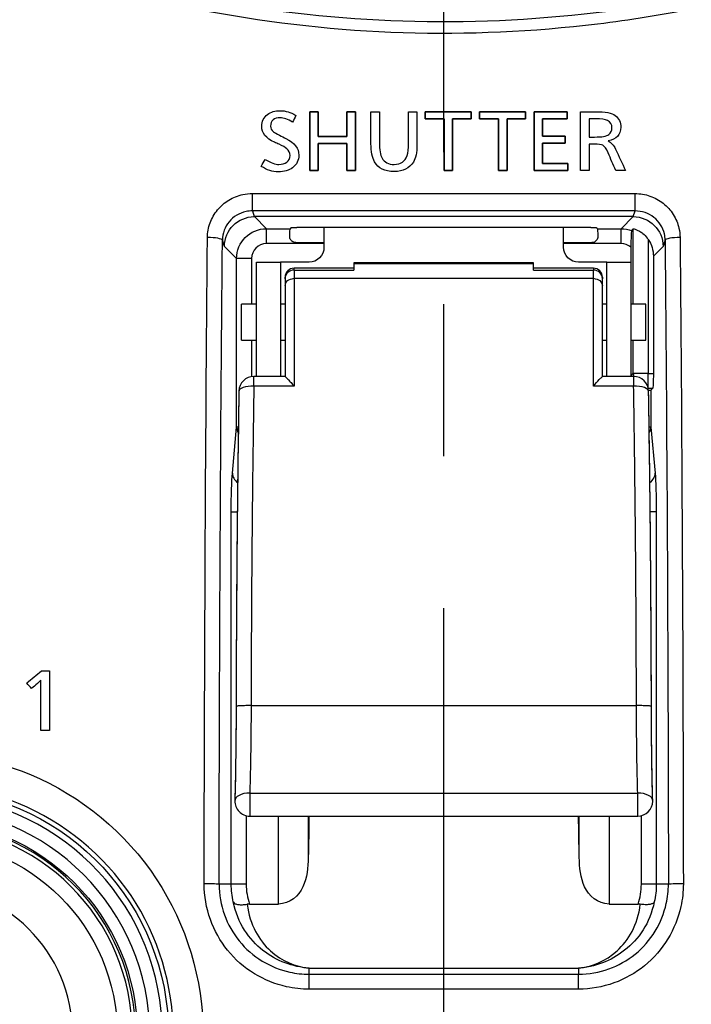
# Model space of a CAD drawing. Units: millimetres. Extents: x 0 to 298, y 0 to 210.
# Drawn here: x 127 to 132, y 81 to 90 of the extents above; entities that cross this region are included whole.
import ezdxf

# ---------------------------------------------------------------- set-up
doc = ezdxf.new("R2010")
doc.units = ezdxf.units.MM
doc.linetypes.add('CENTERX2', pattern=[101.6, 63.5, -12.7, 12.7, -12.7])
doc.layers.add('1', color=7, linetype='CONTINUOUS')

msp = doc.modelspace()

# ---------------------------------------------------------------- linework, layer by layer
at = {"layer": '1', "color": 2, "linetype": 'CENTERX2', "ltscale": 0.1}
msp.add_line((130.3711, 68.1531), (130.3711, 146.3031), dxfattribs=at)
at = {"layer": '1', "color": 172, "linetype": 'Continuous'}
for p, q in [((129.3233, 88.8101), (129.2522, 88.8101)), ((129.2522, 88.8101), (129.2522, 88.319)), ((129.3233, 88.6023), (129.3233, 88.8101)), ((129.6329, 88.8101), (129.5619, 88.8101)), ((129.5619, 88.8101), (129.5619, 88.6023)), ((129.6329, 88.319), (129.6329, 88.8101)), ((130.5988, 88.8101), (130.2152, 88.8101)), ((130.2152, 88.8101), (130.2152, 88.7511)), ((130.5988, 88.7511), (130.5988, 88.8101)), ((131.0536, 88.8101), (130.6702, 88.8101)), ((130.6702, 88.8101), (130.6702, 88.7511)), ((131.0536, 88.7511), (131.0536, 88.8101)), ((131.4002, 88.8101), (131.1247, 88.8101)), ((131.1247, 88.8101), (131.1247, 88.319)), ((131.4002, 88.7511), (131.4002, 88.8101)), ((130.2152, 88.7511), (130.3744, 88.7511)), ((130.3744, 88.7511), (130.3744, 88.319)), ((130.4454, 88.319), (130.4454, 88.7511)), ((130.4454, 88.7511), (130.5988, 88.7511)), ((130.6702, 88.7511), (130.8292, 88.7511)), ((130.8292, 88.7511), (130.8292, 88.319)), ((130.9003, 88.319), (130.9003, 88.7511)), ((130.9003, 88.7511), (131.0536, 88.7511)), ((131.1957, 88.6052), (131.1957, 88.7511)), ((131.1957, 88.7511), (131.4002, 88.7511)), ((129.5619, 88.6023), (129.3233, 88.6023)), ((131.386, 88.6052), (131.1957, 88.6052)), ((131.386, 88.5462), (131.386, 88.6052)), ((129.3233, 88.319), (129.3233, 88.5434)), ((129.3233, 88.5434), (129.5619, 88.5434)), ((129.5619, 88.5434), (129.5619, 88.319)), ((131.1957, 88.3779), (131.1957, 88.5462)), ((131.1957, 88.5462), (131.386, 88.5462)), ((129.2522, 88.319), (129.3233, 88.319)), ((129.5619, 88.319), (129.6329, 88.319)), ((130.3744, 88.319), (130.4454, 88.319)), ((130.8292, 88.319), (130.9003, 88.319)), ((131.1247, 88.319), (131.4059, 88.319)), ((131.4059, 88.3779), (131.1957, 88.3779)), ((131.4059, 88.319), (131.4059, 88.3779))]:
    msp.add_line(p, q, dxfattribs=at)
at = {"layer": '1', "color": 51, "linetype": 'Continuous'}
for p, q in [((128.7738, 88.1267), (131.9684, 88.1267)), ((128.7738, 87.9811), (128.7738, 88.1267)), ((131.9684, 87.9811), (131.9684, 88.1267)), ((131.9684, 87.9811), (128.7738, 87.9811)), ((128.7738, 87.9811), (128.7888, 87.9336)), ((131.9534, 87.9336), (131.9684, 87.9811)), ((128.7903, 87.9336), (128.8908, 87.8331)), ((131.8515, 87.8331), (131.952, 87.9336)), ((128.8908, 87.8331), (129.0889, 87.8331)), ((128.8908, 87.7083), (128.8908, 87.8331)), ((131.6533, 87.8331), (131.8515, 87.8331)), ((131.8515, 87.7083), (131.8515, 87.8331)), ((131.9536, 87.2031), (131.9536, 87.8308)), ((128.5399, 87.6847), (128.523, 87.7382)), ((132.0784, 87.7431), (132.0784, 86.6229)), ((132.2192, 87.7382), (132.2023, 87.6847)), ((128.6411, 87.5835), (128.5399, 87.6847)), ((129.3711, 87.7083), (128.8908, 87.7083)), ((131.8515, 87.7083), (131.3711, 87.7083)), ((132.2023, 87.6847), (132.1211, 87.6035)), ((128.6411, 86.1753), (128.6411, 87.5835)), ((128.7659, 87.5835), (128.6411, 87.5835)), ((128.7659, 87.5835), (128.7659, 87.2031)), ((129.1211, 87.4878), (129.1211, 87.5031)), ((129.1211, 87.4878), (129.6211, 87.4878)), ((129.1211, 87.4878), (129.1211, 87.4185)), ((131.1211, 87.5384), (129.6211, 87.5384)), ((131.1211, 87.4878), (131.6211, 87.4878)), ((131.6211, 87.5031), (131.6211, 87.4878)), ((131.6211, 87.4185), (131.6211, 87.4878)), ((129.1211, 87.4185), (129.1211, 86.5185)), ((131.6211, 86.5185), (131.6211, 87.4185)), ((128.7659, 86.9031), (128.7659, 86.5978)), ((131.9536, 86.6229), (131.9536, 86.9031)), ((128.7857, 86.5185), (128.7857, 86.5994)), ((131.9336, 86.6029), (131.9536, 86.6229)), ((132.0784, 86.6229), (131.9536, 86.6229)), ((131.9565, 86.5994), (131.9565, 86.5185)), ((132.0784, 86.6229), (132.1211, 86.6229)), ((132.0784, 86.5018), (132.0784, 86.6229)), ((129.1211, 86.5185), (128.7857, 86.5185)), ((131.9565, 86.5185), (131.6211, 86.5185)), ((132.1149, 86.4981), (132.0792, 86.4981)), ((132.1011, 86.4843), (132.1011, 86.1753)), ((128.6064, 85.7928), (128.6411, 86.1753)), ((128.6561, 86.1753), (128.6411, 86.1753)), ((132.1011, 86.1753), (132.0864, 86.1753)), ((132.1011, 86.1753), (132.1358, 85.7928)), ((128.5966, 82.3593), (128.5966, 85.468)), ((128.5966, 85.468), (128.6474, 85.468)), ((132.1457, 85.468), (132.0948, 85.468)), ((132.1457, 85.468), (132.1457, 82.3593)), ((128.7516, 83.12), (131.9906, 83.12)), ((128.7516, 83.12), (128.7516, 82.9281)), ((131.9906, 82.9281), (131.9906, 83.12)), ((128.7214, 82.9318), (128.7214, 82.3593)), ((128.9905, 82.1939), (128.9905, 82.9281)), ((129.2402, 82.9281), (129.2402, 82.5856)), ((131.502, 82.5856), (131.502, 82.9281)), ((131.7517, 82.9281), (131.7517, 82.1939)), ((132.0208, 82.3593), (132.0208, 82.9318)), ((128.5966, 82.3593), (128.4956, 82.3593)), ((128.7214, 82.3593), (128.5966, 82.3593)), ((132.1457, 82.3593), (132.0208, 82.3593)), ((132.2466, 82.3593), (132.1457, 82.3593)), ((129.2461, 81.6074), (129.2461, 81.659)), ((129.2461, 81.659), (131.4961, 81.659)), ((131.4961, 81.659), (131.4961, 81.6074)), ((129.2461, 81.6074), (131.4961, 81.6074)), ((129.2461, 81.4827), (129.2461, 81.6074)), ((131.4961, 81.4827), (131.4961, 81.6074)), ((131.4961, 81.4827), (129.2461, 81.4827))]:
    msp.add_line(p, q, dxfattribs=at)
at = {"layer": '1', "color": 80, "linetype": 'Continuous'}
for p, q in [((131.952, 87.9336), (128.7903, 87.9336)), ((129.0944, 87.8414), (129.0889, 87.8331)), ((131.5978, 87.8439), (129.1444, 87.8439)), ((129.3711, 87.844), (129.3711, 87.6781)), ((131.3711, 87.6781), (131.3711, 87.844)), ((131.6533, 87.8331), (131.6478, 87.8414)), ((131.9397, 87.8169), (131.9536, 87.8308)), ((129.1347, 87.7168), (129.3711, 87.7168)), ((131.3711, 87.7168), (131.6075, 87.7168)), ((131.9336, 87.6775), (131.9336, 87.5531)), ((132.1211, 87.6035), (132.1211, 86.6229)), ((128.8086, 87.5531), (129.0086, 87.5531)), ((128.8086, 86.5994), (128.8086, 87.5531)), ((129.2461, 87.5531), (129.0086, 87.5531)), ((129.0086, 87.5531), (129.0086, 86.5994)), ((129.6211, 87.5031), (129.1211, 87.5031)), ((131.1211, 87.5486), (129.6211, 87.5486)), ((129.6211, 87.5486), (129.6211, 87.5384)), ((129.6211, 87.5384), (129.6211, 87.4878)), ((131.1211, 87.5384), (131.1211, 87.5486)), ((131.1211, 87.4878), (131.1211, 87.5384)), ((131.6211, 87.5031), (131.1211, 87.5031)), ((131.7336, 87.5531), (131.4961, 87.5531)), ((131.7336, 87.5531), (131.9336, 87.5531)), ((131.7336, 86.5994), (131.7336, 87.5531)), ((131.9336, 87.5531), (131.9336, 86.5994)), ((129.0461, 87.4153), (129.0461, 87.4281)), ((129.0461, 87.4153), (129.0461, 87.3547)), ((129.1211, 87.4185), (131.6211, 87.4185)), ((131.6961, 87.4281), (131.6961, 87.4153)), ((131.6961, 87.3547), (131.6961, 87.4153)), ((129.0461, 87.3547), (129.0461, 86.5993)), ((131.6961, 86.5993), (131.6961, 87.3547)), ((128.8086, 87.2031), (128.6836, 87.2031)), ((128.6836, 86.9031), (128.6836, 87.2031)), ((129.0462, 87.2031), (129.0086, 87.2031)), ((131.7336, 87.2031), (131.6961, 87.2031)), ((132.0586, 87.2031), (131.9336, 87.2031)), ((132.0586, 86.9031), (132.0586, 87.2031)), ((128.6836, 86.9031), (128.8086, 86.9031)), ((129.0086, 86.9031), (129.0462, 86.9031)), ((131.6961, 86.9031), (131.7336, 86.9031)), ((131.9336, 86.9031), (132.0586, 86.9031)), ((129.0461, 86.6936), (129.0461, 86.6926)), ((131.6961, 86.6922), (131.6961, 86.6936)), ((129.0461, 86.5994), (128.7857, 86.5994)), ((129.0461, 86.5993), (129.0461, 86.5994)), ((131.9565, 86.5994), (131.6961, 86.5994)), ((132.1149, 86.4981), (132.1011, 86.4843)), ((128.7623, 83.8506), (131.9799, 83.8506)), ((128.7516, 82.9281), (131.9906, 82.9281)), ((128.7487, 82.1939), (128.9905, 82.1939)), ((131.7517, 82.1939), (131.9935, 82.1939))]:
    msp.add_line(p, q, dxfattribs=at)
at = {"layer": '1', "color": 51, "linetype": 'Continuous', "extrusion": (0, 0, -1)}
for radius in [1.8945, 1.7775]:
    msp.add_circle((-126.0211, 81.1031), radius, dxfattribs=at)
at = {"layer": '1', "color": 51, "linetype": 'Continuous'}
for radius in [1.7919, 1.625]:
    msp.add_circle((126.0211, 81.1031), radius, dxfattribs=at)
at = {"layer": '1', "color": 80, "linetype": 'Continuous', "extrusion": (0, 0, -1)}
for radius in [1.75, 1.25]:
    msp.add_circle((-126.0211, 81.1031), radius, dxfattribs=at)
for centre, start, end in [((-129.2461, 87.6781), 180, 270), ((-131.4961, 87.6781), 270, 0)]:
    msp.add_arc(centre, 0.125, start, end, dxfattribs=at)
at = {"layer": '1', "color": 80, "linetype": 'Continuous'}
for centre, radius, start, end in [((129.1211, 87.4281), 0.075, 90, 180), ((131.6211, 87.4281), 0.075, 0, 90), ((128.7857, 86.4744), 0.125, 90, 179.07177), ((131.9565, 86.4744), 0.125, 0.92823, 90), ((128.7516, 83.0531), 0.125, 178.44109, 270), ((131.9906, 83.0531), 0.125, 270, 0), ((131.9906, 83.0531), 0.125, 0, 1.55891)]:
    msp.add_arc(centre, radius, start, end, dxfattribs=at)
at = {"layer": '1', "color": 51, "linetype": 'Continuous', "extrusion": (0, 0, -1)}
msp.add_arc((-126.0211, 81.1031), 2.0521, 8.26018, 180, dxfattribs=at)
at = {"layer": '1', "color": 51, "linetype": 'Continuous'}
msp.add_arc((126.0211, 81.1031), 2.0007, 0, 171.73982, dxfattribs=at)
at = {"layer": '1', "color": 80, "linetype": 'Continuous', "extrusion": (0, 0, -1)}
for centre, major_axis, ratio, start_param, end_param in [((128.7895, 87.6847), (0.2138, 0.1297), 0.993609, 3.689611, 5.251812), ((128.9059, 87.5683), (0.1848, -0.3489), 0.586844, 3.437075, 3.442931), ((131.8364, 87.5687), (0.1847, 0.3485), 0.587099, 5.981541, 5.987401), ((131.9527, 87.6847), (0.2138, -0.1297), 0.993609, 4.172966, 5.735167), ((129.0891, 87.7083), (0, 0.125), 0.034921, 5.203592, 6.230825), ((129.1444, 87.8413), (0.05, 0), 0.052408, 3.176499, 4.712389), ((131.5978, 87.8413), (0.05, 0), 0.052408, 4.712389, 6.248279), ((131.6531, 87.7083), (0, 0.125), 0.034921, 0.05236, 1.079594), ((132.1146, 86.6229), (0, 0.125), 0.052408, 1.570796, 3.089233), ((131.9763, 86.4847), (0.125, 0), 0.052408, 0.05236, 0.573432), ((129.1675, 83.1569), (0, 1.5), 0.052408, 1.723941, 1.96158), ((131.5747, 83.1569), (0, 1.5), 0.052408, 4.321605, 4.559244)]:
    msp.add_ellipse(centre, major_axis=major_axis, ratio=ratio, start_param=start_param, end_param=end_param, dxfattribs=at)
at = {"layer": '1', "color": 51, "linetype": 'Continuous', "extrusion": (0, 0, -1)}
for centre, major_axis, ratio, start_param, end_param in [((128.8911, 87.5831), (0.1768, -0.1768), 0.999996, 2.357564, 3.925621), ((131.8511, 87.5831), (0.1768, 0.1768), 0.999996, 5.499157, 5.86008), ((130.3289, 81.4386), (0, 37.5), 0.052233, 4.737027, 4.88175), ((130.4537, 81.4386), (0, 37.375), 0.052408, 4.737027, 4.88175), ((130.2885, 81.4386), (0, 37.375), 0.052408, 1.401435, 1.546158), ((130.4133, 81.4386), (0, 37.5), 0.052233, 1.401435, 1.546158), ((128.6162, 85.468), (0, 0.375), 0.052408, 4.712389, 5.759587), ((132.126, 85.468), (0, 0.375), 0.052408, 0.523599, 1.570796)]:
    msp.add_ellipse(centre, major_axis=major_axis, ratio=ratio, start_param=start_param, end_param=end_param, dxfattribs=at)
at = {"layer": '1', "color": 51, "linetype": 'Continuous'}
for centre, major_axis, ratio, start_param, end_param in [((128.3982, 87.7382), (0.125, -0.0011), 0.168546, 0.053121, 1.572307), ((132.344, 87.7382), (0.125, 0.0011), 0.168546, 1.569286, 3.088472), ((128.8911, 87.5831), (-0.0886, 0.0886), 0.997265, 5.499157, 7.067214), ((131.8511, 87.5831), (0.0886, 0.0886), 0.997265, 0.067195, 0.784029), ((129.1211, 87.4153), (-0.075, 0), 0.965926, 4.712389, 6.283185), ((131.6211, 87.4153), (0.075, 0), 0.965926, 0, 1.570796), ((132.0784, 86.6229), (0.0884, -0.0884), 0.997265, 3.92836, 4.118266), ((128.7857, 86.4744), (-0.125, 0.002), 0.352512, 4.7181, 6.329115), ((131.9565, 86.4744), (0.125, 0.002), 0.352512, 6.237256, 7.84827), ((128.7659, 86.1753), (0.1245, -0.0113), 0.865135, 3.246134, 3.699818), ((131.9763, 86.1753), (-0.1245, -0.0113), 0.865135, 2.583389, 3.037052), ((128.7312, 85.7928), (0.1245, -0.0113), 0.865135, 3.246134, 4.081824), ((132.011, 85.7928), (-0.1245, -0.0113), 0.865135, 2.201338, 3.037052), ((128.7516, 83.0531), (-0.125, 0.0034), 0.534598, 4.726937, 6.334048), ((131.9906, 83.0531), (0.125, 0.0034), 0.534598, 6.232322, 7.839434), ((128.3707, 82.3593), (0.125, -0.0002), 0.024635, 0.052376, 1.570828), ((132.3715, 82.3593), (0.125, 0.0002), 0.024635, 1.570765, 3.089217)]:
    msp.add_ellipse(centre, major_axis=major_axis, ratio=ratio, start_param=start_param, end_param=end_param, dxfattribs=at)
at = {"layer": '1', "color": 80, "linetype": 'Continuous', "extrusion": (1.6653e-12, -5.128e-13, -1)}
for centre, major_axis, start_param, end_param in [((131.8708, 87.6028), (0.1773, 0.1773), 0.191501, 0.784029), ((132.0588, 86.6033), (0.0886, 0.0886), 3.897131, 3.925621)]:
    msp.add_ellipse(centre, major_axis=major_axis, ratio=0.997265, start_param=start_param, end_param=end_param, dxfattribs=at)
at = {"layer": '1', "color": 51, "linetype": 'Continuous'}
for points, knots in [([(134.5846, 90.3345), (134.3337, 90.2325), (133.8332, 90.029), (133.0549, 89.7971), (132.2615, 89.6218), (131.1871, 89.4711), (129.8258, 89.4343), (128.2079, 89.6443), (126.6426, 90.0935), (125.4135, 90.6633), (124.4955, 91.2255), (123.85, 91.6826), (123.2501, 92.2166), (122.9137, 92.6239), (122.736, 92.8392)], [0, 0, 0, 0, 0.062666, 0.124964, 0.187281, 0.250008, 0.374896, 0.499771, 0.624657, 0.749485, 0.812183, 0.874925, 0.933894, 1, 1, 1, 1]), ([(122.736, 92.8392), (122.8296, 92.7432), (123.0167, 92.5513), (123.3107, 92.2776), (123.6126, 92.0155), (124.0225, 91.6849), (124.5605, 91.2982), (125.4602, 90.7505), (126.6763, 90.187), (128.2205, 89.7411), (129.8306, 89.5338), (131.4505, 89.5778), (133.0448, 89.8529), (134.0443, 90.2329), (134.5358, 90.4198)], [0, 0, 0, 0, 0.031555, 0.063094, 0.094402, 0.12558, 0.187618, 0.250911, 0.373245, 0.500516, 0.624902, 0.750254, 0.877173, 1, 1, 1, 1]), ([(128.3982, 87.7593), (128.3985, 87.8008), (128.4062, 87.8427), (128.4346, 87.9207), (128.4558, 87.9578), (128.5088, 88.022), (128.5413, 88.0501), (128.6129, 88.0935), (128.653, 88.1094), (128.7202, 88.1239), (128.7471, 88.1267), (128.7738, 88.1267)], [0, 0, 0, 0, 0.216028, 0.216028, 0.431894, 0.431894, 0.647766, 0.647766, 0.863816, 0.863816, 1, 1, 1, 1]), ([(131.9684, 88.1267), (132.0105, 88.1267), (132.0531, 88.1195), (132.1326, 88.092), (132.1704, 88.0713), (132.2361, 88.0194), (132.2649, 87.9874), (132.3094, 87.9169), (132.3258, 87.8774), (132.3408, 87.8115), (132.3438, 87.7853), (132.344, 87.7593)], [0, 0, 0, 0, 0.216204, 0.216204, 0.432555, 0.432555, 0.649085, 0.649085, 0.86553, 0.86553, 1, 1, 1, 1]), ([(128.7738, 87.9811), (128.756, 87.9812), (128.738, 87.9794), (128.6932, 87.97), (128.6664, 87.9595), (128.6186, 87.9309), (128.5969, 87.9124), (128.5615, 87.8699), (128.5474, 87.8453), (128.5284, 87.7936), (128.5233, 87.7658), (128.523, 87.7382)], [0, 0, 0, 0, 0.136495, 0.136495, 0.352932, 0.352932, 0.568901, 0.568901, 0.784501, 0.784501, 1, 1, 1, 1]), ([(132.2192, 87.7382), (132.219, 87.7555), (132.217, 87.7729), (132.207, 87.8166), (132.1961, 87.8428), (132.1663, 87.8895), (132.1471, 87.9106), (132.1032, 87.9449), (132.078, 87.9586), (132.0249, 87.9766), (131.9965, 87.9812), (131.9684, 87.9811)], [0, 0, 0, 0, 0.134114, 0.134114, 0.350176, 0.350176, 0.566671, 0.566671, 0.783324, 0.783324, 1, 1, 1, 1]), ([(128.7857, 86.5185), (128.7825, 86.3016), (128.7761, 85.869), (128.7693, 85.2017), (128.7644, 84.5287), (128.763, 84.0762), (128.7623, 83.8506)], [0, 0, 0, 0, 0.252035, 0.502711, 0.752032, 1, 1, 1, 1]), ([(131.9799, 83.8506), (131.9792, 84.0762), (131.9778, 84.5287), (131.973, 85.2017), (131.9661, 85.869), (131.9597, 86.3016), (131.9565, 86.5185)], [0, 0, 0, 0, 0.247968, 0.497289, 0.747965, 1, 1, 1, 1]), ([(128.6375, 83.8446), (128.6372, 83.7049), (128.635, 83.4271), (128.6299, 83.1713), (128.6267, 83.0531)], [0, 0, 0, 0, 0.500003, 1, 1, 1, 1]), ([(128.7623, 83.8506), (128.762, 83.7664), (128.7612, 83.5966), (128.7575, 83.3479), (128.7536, 83.1964), (128.7516, 83.12)], [0, 0, 0, 0, 0.327244, 0.660571, 1, 1, 1, 1]), ([(131.9906, 83.12), (131.9886, 83.1964), (131.9847, 83.3479), (131.981, 83.5966), (131.9803, 83.7664), (131.9799, 83.8506)], [0, 0, 0, 0, 0.339429, 0.672756, 1, 1, 1, 1]), ([(132.1155, 83.0531), (132.1123, 83.1713), (132.1072, 83.4271), (132.105, 83.7049), (132.1047, 83.8446)], [0, 0, 0, 0, 0.499997, 1, 1, 1, 1]), ([(124.3666, 82.7673), (124.6947, 83.0968), (125.1147, 83.321), (126.0174, 83.5009), (126.4989, 83.4519), (127.3444, 83.0975), (127.7169, 82.7888), (128.2243, 82.0214), (128.3624, 81.5659), (128.3622, 81.1008)], [0, 0, 0, 0, 0.25, 0.25, 0.5, 0.5, 0.75, 0.75, 1, 1, 1, 1]), ([(128.1124, 81.1031), (128.1125, 81.5175), (127.9881, 81.923), (127.5325, 82.6045), (127.1991, 82.8772), (126.4443, 83.1896), (126.0155, 83.2323), (125.2112, 83.0726), (124.8365, 82.8742), (124.5433, 82.5817)], [0, 0, 0, 0, 0.25, 0.25, 0.5, 0.5, 0.75, 0.75, 1, 1, 1, 1]), ([(129.2461, 81.4827), (129.183, 81.4827), (129.1196, 81.4899), (129.058, 81.5037), (128.9641, 81.5247), (128.8725, 81.5618), (128.7054, 81.6635), (128.6283, 81.7308), (128.5048, 81.8846), (128.456, 81.9725), (128.3889, 82.1595), (128.3706, 82.2616), (128.3707, 82.3624)], [0, 0, 0, 0, 0.13693, 0.13693, 0.13693, 0.347463, 0.347463, 0.565104, 0.565104, 0.779232, 0.779232, 1, 1, 1, 1]), ([(128.4956, 82.3593), (128.4954, 82.2732), (128.5112, 82.1859), (128.5687, 82.026), (128.6107, 81.9507), (128.7165, 81.8193), (128.7825, 81.762), (128.9257, 81.6751), (129.0045, 81.6433), (129.1379, 81.6135), (129.1922, 81.6074), (129.2461, 81.6074)], [0, 0, 0, 0, 0.220368, 0.220368, 0.434741, 0.434741, 0.651822, 0.651822, 0.863199, 0.863199, 1, 1, 1, 1]), ([(132.3715, 82.3624), (132.3715, 82.2987), (132.3644, 82.2345), (132.3505, 82.1723), (132.3295, 82.0781), (132.2926, 81.9862), (132.1913, 81.8186), (132.1243, 81.7412), (131.9712, 81.6174), (131.8837, 81.5683), (131.6977, 81.5011), (131.5962, 81.4827), (131.4961, 81.4827)], [0, 0, 0, 0, 0.138479, 0.138479, 0.138479, 0.349499, 0.349499, 0.567188, 0.567188, 0.780685, 0.780685, 1, 1, 1, 1]), ([(131.4961, 81.6074), (131.5819, 81.6074), (131.6689, 81.6231), (131.8284, 81.6807), (131.9035, 81.7226), (132.0348, 81.8284), (132.0921, 81.8944), (132.1789, 82.0376), (132.2107, 82.1164), (132.2405, 82.2503), (132.2467, 82.305), (132.2466, 82.3593)], [0, 0, 0, 0, 0.219483, 0.219483, 0.433545, 0.433545, 0.650589, 0.650589, 0.86203, 0.86203, 1, 1, 1, 1]), ([(129.2461, 81.659), (129.1114, 81.6681), (128.9761, 81.7171), (128.7459, 81.8973), (128.6489, 82.0348), (128.614, 82.2117)], [0, 0, 0, 0, 0.5, 0.5, 1, 1, 1, 1]), ([(128.7303, 82.1923), (128.7505, 82.0203), (128.8293, 81.8897), (129.0198, 81.7166), (129.1342, 81.6692), (129.2461, 81.659)], [0, 0, 0, 0, 0.5, 0.5, 1, 1, 1, 1]), ([(132.1282, 82.2117), (132.0931, 82.0338), (131.9982, 81.8988), (131.7644, 81.7157), (131.6322, 81.6682), (131.4961, 81.659)], [0, 0, 0, 0, 0.5, 0.5, 1, 1, 1, 1]), ([(131.4961, 81.659), (131.6091, 81.6693), (131.7213, 81.7156), (131.9139, 81.8906), (131.9917, 82.0196), (132.0119, 82.1923)], [0, 0, 0, 0, 0.5, 0.5, 1, 1, 1, 1])]:
    msp.add_open_spline(points, degree=3, knots=knots, dxfattribs=at)
at = {"layer": '1', "color": 172, "linetype": 'Continuous'}
for points, knots in [([(129.0536, 88.586), (129.0358, 88.5949), (129.0179, 88.6039), (129.0001, 88.6128), (128.9738, 88.6261), (128.9569, 88.6358), (128.9492, 88.6421), (128.9334, 88.6551), (128.9256, 88.6709), (128.9256, 88.6895), (128.9256, 88.7362), (128.9524, 88.7595), (129.0063, 88.7595), (129.0346, 88.7595), (129.0688, 88.7472), (129.1088, 88.7226), (129.1183, 88.7416), (129.1279, 88.7605), (129.1374, 88.7795), (129.0921, 88.8054), (129.0486, 88.8184), (129.0067, 88.8184), (128.9629, 88.8184), (128.9275, 88.808), (128.9005, 88.7871), (128.8679, 88.7621), (128.8517, 88.7289), (128.8517, 88.6876), (128.8517, 88.6313), (128.887, 88.5872), (128.9577, 88.5552), (128.9707, 88.5493), (128.9836, 88.5434), (128.9965, 88.5375), (129.0271, 88.5238), (129.0485, 88.5115), (129.0608, 88.5009), (129.0785, 88.4854), (129.0875, 88.4661), (129.0875, 88.4433), (129.0875, 88.419), (129.0785, 88.4008), (129.0608, 88.3884), (129.0425, 88.3758), (129.0203, 88.3694), (128.994, 88.3694), (128.9649, 88.3694), (128.9269, 88.3836), (128.8801, 88.4115), (128.8693, 88.3922), (128.8586, 88.3729), (128.8479, 88.3536), (128.8938, 88.323), (128.9411, 88.3078), (128.9899, 88.3078), (129.0396, 88.3078), (129.0789, 88.3188), (129.1078, 88.3408), (129.1435, 88.3676), (129.1613, 88.4032), (129.1613, 88.4473), (129.1613, 88.5036), (129.1254, 88.55), (129.0536, 88.586)], [0, 0, 0, 0, 0.047619, 0.047619, 0.047619, 0.095238, 0.095238, 0.095238, 0.142857, 0.142857, 0.142857, 0.190476, 0.190476, 0.190476, 0.238095, 0.238095, 0.238095, 0.285714, 0.285714, 0.285714, 0.333333, 0.333333, 0.333333, 0.380952, 0.380952, 0.380952, 0.428571, 0.428571, 0.428571, 0.47619, 0.47619, 0.47619, 0.52381, 0.52381, 0.52381, 0.571429, 0.571429, 0.571429, 0.619048, 0.619048, 0.619048, 0.666667, 0.666667, 0.666667, 0.714286, 0.714286, 0.714286, 0.761905, 0.761905, 0.761905, 0.809524, 0.809524, 0.809524, 0.857143, 0.857143, 0.857143, 0.904762, 0.904762, 0.904762, 0.952381, 0.952381, 0.952381, 1, 1, 1, 1]), ([(129.0536, 88.586), (129.0358, 88.5949), (129.0179, 88.6039), (129.0001, 88.6128), (128.9738, 88.6261), (128.9569, 88.6358), (128.9492, 88.6421), (128.9334, 88.6551), (128.9256, 88.6709), (128.9256, 88.6895), (128.9256, 88.7362), (128.9524, 88.7595), (129.0063, 88.7595), (129.0346, 88.7595), (129.0688, 88.7472), (129.1088, 88.7226), (129.1183, 88.7416), (129.1279, 88.7605), (129.1374, 88.7795), (129.0921, 88.8054), (129.0486, 88.8184), (129.0067, 88.8184), (128.9629, 88.8184), (128.9275, 88.808), (128.9005, 88.7871), (128.8679, 88.7621), (128.8517, 88.7289), (128.8517, 88.6876), (128.8517, 88.6313), (128.887, 88.5872), (128.9577, 88.5552), (128.9707, 88.5493), (128.9836, 88.5434), (128.9965, 88.5375), (129.0271, 88.5238), (129.0485, 88.5115), (129.0608, 88.5009), (129.0785, 88.4854), (129.0875, 88.4661), (129.0875, 88.4433), (129.0875, 88.419), (129.0785, 88.4008), (129.0608, 88.3884), (129.0425, 88.3758), (129.0203, 88.3694), (128.994, 88.3694), (128.9649, 88.3694), (128.9269, 88.3836), (128.8801, 88.4115), (128.8693, 88.3922), (128.8586, 88.3729), (128.8479, 88.3536), (128.8938, 88.323), (128.9411, 88.3078), (128.9899, 88.3078), (129.0396, 88.3078), (129.0789, 88.3188), (129.1078, 88.3408), (129.1435, 88.3676), (129.1613, 88.4032), (129.1613, 88.4473), (129.1613, 88.5036), (129.1254, 88.55), (129.0536, 88.586)], [0, 0, 0, 0, 0.047619, 0.047619, 0.047619, 0.095238, 0.095238, 0.095238, 0.142857, 0.142857, 0.142857, 0.190476, 0.190476, 0.190476, 0.238095, 0.238095, 0.238095, 0.285714, 0.285714, 0.285714, 0.333333, 0.333333, 0.333333, 0.380952, 0.380952, 0.380952, 0.428571, 0.428571, 0.428571, 0.47619, 0.47619, 0.47619, 0.52381, 0.52381, 0.52381, 0.571429, 0.571429, 0.571429, 0.619048, 0.619048, 0.619048, 0.666667, 0.666667, 0.666667, 0.714286, 0.714286, 0.714286, 0.761905, 0.761905, 0.761905, 0.809524, 0.809524, 0.809524, 0.857143, 0.857143, 0.857143, 0.904762, 0.904762, 0.904762, 0.952381, 0.952381, 0.952381, 1, 1, 1, 1]), ([(129.5619, 88.6023), (129.4823, 88.6023), (129.4028, 88.6023), (129.3233, 88.6023), (129.3233, 88.6716), (129.3233, 88.7408), (129.3233, 88.8101), (129.2996, 88.8101), (129.2759, 88.8101), (129.2522, 88.8101), (129.2522, 88.6464), (129.2522, 88.4827), (129.2522, 88.319), (129.2759, 88.319), (129.2996, 88.319), (129.3233, 88.319), (129.3233, 88.3938), (129.3233, 88.4686), (129.3233, 88.5434), (129.4028, 88.5434), (129.4823, 88.5434), (129.5619, 88.5434), (129.5619, 88.4686), (129.5619, 88.3938), (129.5619, 88.319), (129.5856, 88.319), (129.6092, 88.319), (129.6329, 88.319), (129.6329, 88.4827), (129.6329, 88.6464), (129.6329, 88.8101), (129.6092, 88.8101), (129.5856, 88.8101), (129.5619, 88.8101), (129.5619, 88.7408), (129.5619, 88.6716), (129.5619, 88.6023)], [0, 0, 0, 0, 0.09148, 0.09148, 0.09148, 0.171136, 0.171136, 0.171136, 0.198382, 0.198382, 0.198382, 0.386691, 0.386691, 0.386691, 0.413937, 0.413937, 0.413937, 0.5, 0.5, 0.5, 0.59148, 0.59148, 0.59148, 0.677543, 0.677543, 0.677543, 0.704789, 0.704789, 0.704789, 0.893098, 0.893098, 0.893098, 0.920343, 0.920343, 0.920343, 1, 1, 1, 1]), ([(130.076, 88.5496), (130.076, 88.5009), (130.0724, 88.4655), (130.0651, 88.4433), (130.049, 88.3941), (130.0127, 88.3694), (129.9562, 88.3694), (129.9093, 88.3694), (129.8757, 88.3873), (129.8556, 88.423), (129.8416, 88.448), (129.8345, 88.4912), (129.8345, 88.5529), (129.8345, 88.6386), (129.8345, 88.7243), (129.8345, 88.8101), (129.8109, 88.8101), (129.7873, 88.8101), (129.7636, 88.8101), (129.7636, 88.7209), (129.7636, 88.6319), (129.7636, 88.5428), (129.7636, 88.4762), (129.7735, 88.4256), (129.7934, 88.3911), (129.8242, 88.3374), (129.8786, 88.3105), (129.9565, 88.3105), (130.0313, 88.3105), (130.0848, 88.3366), (130.1174, 88.3887), (130.1372, 88.4202), (130.1471, 88.4685), (130.1471, 88.5334), (130.1471, 88.6256), (130.1471, 88.7178), (130.1471, 88.8101), (130.1234, 88.8101), (130.0998, 88.8101), (130.076, 88.8101), (130.076, 88.7232), (130.076, 88.6364), (130.076, 88.5496)], [0, 0, 0, 0, 0.071429, 0.071429, 0.071429, 0.142857, 0.142857, 0.142857, 0.214286, 0.214286, 0.214286, 0.285714, 0.285714, 0.285714, 0.357143, 0.357143, 0.357143, 0.428571, 0.428571, 0.428571, 0.5, 0.5, 0.5, 0.571429, 0.571429, 0.571429, 0.642857, 0.642857, 0.642857, 0.714286, 0.714286, 0.714286, 0.785714, 0.785714, 0.785714, 0.857143, 0.857143, 0.857143, 0.928571, 0.928571, 0.928571, 1, 1, 1, 1]), ([(130.076, 88.5496), (130.076, 88.5009), (130.0724, 88.4655), (130.0651, 88.4433), (130.049, 88.3941), (130.0127, 88.3694), (129.9562, 88.3694), (129.9093, 88.3694), (129.8757, 88.3873), (129.8556, 88.423), (129.8416, 88.448), (129.8345, 88.4912), (129.8345, 88.5529), (129.8345, 88.6386), (129.8345, 88.7243), (129.8345, 88.8101), (129.8109, 88.8101), (129.7873, 88.8101), (129.7636, 88.8101), (129.7636, 88.7209), (129.7636, 88.6319), (129.7636, 88.5428), (129.7636, 88.4762), (129.7735, 88.4256), (129.7934, 88.3911), (129.8242, 88.3374), (129.8786, 88.3105), (129.9565, 88.3105), (130.0313, 88.3105), (130.0848, 88.3366), (130.1174, 88.3887), (130.1372, 88.4202), (130.1471, 88.4685), (130.1471, 88.5334), (130.1471, 88.6256), (130.1471, 88.7178), (130.1471, 88.8101), (130.1234, 88.8101), (130.0998, 88.8101), (130.076, 88.8101), (130.076, 88.7232), (130.076, 88.6364), (130.076, 88.5496)], [0, 0, 0, 0, 0.071429, 0.071429, 0.071429, 0.142857, 0.142857, 0.142857, 0.214286, 0.214286, 0.214286, 0.285714, 0.285714, 0.285714, 0.357143, 0.357143, 0.357143, 0.428571, 0.428571, 0.428571, 0.5, 0.5, 0.5, 0.571429, 0.571429, 0.571429, 0.642857, 0.642857, 0.642857, 0.714286, 0.714286, 0.714286, 0.785714, 0.785714, 0.785714, 0.857143, 0.857143, 0.857143, 0.928571, 0.928571, 0.928571, 1, 1, 1, 1]), ([(130.5988, 88.8101), (130.471, 88.8101), (130.3431, 88.8101), (130.2152, 88.8101), (130.2152, 88.7904), (130.2152, 88.7707), (130.2152, 88.7511), (130.2683, 88.7511), (130.3213, 88.7511), (130.3744, 88.7511), (130.3744, 88.607), (130.3744, 88.463), (130.3744, 88.319), (130.3981, 88.319), (130.4217, 88.319), (130.4454, 88.319), (130.4454, 88.463), (130.4454, 88.607), (130.4454, 88.7511), (130.4965, 88.7511), (130.5477, 88.7511), (130.5988, 88.7511), (130.5988, 88.7707), (130.5988, 88.7904), (130.5988, 88.8101)], [0, 0, 0, 0, 0.219279, 0.219279, 0.219279, 0.253003, 0.253003, 0.253003, 0.343984, 0.343984, 0.343984, 0.590981, 0.590981, 0.590981, 0.631548, 0.631548, 0.631548, 0.878545, 0.878545, 0.878545, 0.966276, 0.966276, 0.966276, 1, 1, 1, 1]), ([(130.9003, 88.319), (130.9003, 88.463), (130.9003, 88.607), (130.9003, 88.7511), (130.9514, 88.7511), (131.0025, 88.7511), (131.0536, 88.7511), (131.0536, 88.7707), (131.0536, 88.7904), (131.0536, 88.8101), (130.9258, 88.8101), (130.798, 88.8101), (130.6702, 88.8101), (130.6702, 88.7904), (130.6702, 88.7707), (130.6702, 88.7511), (130.7232, 88.7511), (130.7762, 88.7511), (130.8292, 88.7511), (130.8292, 88.607), (130.8292, 88.463), (130.8292, 88.319), (130.8529, 88.319), (130.8766, 88.319), (130.9003, 88.319)], [0, 0, 0, 0, 0.247045, 0.247045, 0.247045, 0.334696, 0.334696, 0.334696, 0.368426, 0.368426, 0.368426, 0.58765, 0.58765, 0.58765, 0.621381, 0.621381, 0.621381, 0.71233, 0.71233, 0.71233, 0.959376, 0.959376, 0.959376, 1, 1, 1, 1]), ([(131.4059, 88.3779), (131.3359, 88.3779), (131.2658, 88.3779), (131.1957, 88.3779), (131.1957, 88.434), (131.1957, 88.4901), (131.1957, 88.5462), (131.2592, 88.5462), (131.3226, 88.5462), (131.386, 88.5462), (131.386, 88.5659), (131.386, 88.5855), (131.386, 88.6052), (131.3226, 88.6052), (131.2592, 88.6052), (131.1957, 88.6052), (131.1957, 88.6538), (131.1957, 88.7024), (131.1957, 88.7511), (131.2639, 88.7511), (131.332, 88.7511), (131.4002, 88.7511), (131.4002, 88.7707), (131.4002, 88.7904), (131.4002, 88.8101), (131.3083, 88.8101), (131.2165, 88.8101), (131.1247, 88.8101), (131.1247, 88.6464), (131.1247, 88.4827), (131.1247, 88.319), (131.2184, 88.319), (131.3122, 88.319), (131.4059, 88.319), (131.4059, 88.3386), (131.4059, 88.3582), (131.4059, 88.3779)], [0, 0, 0, 0, 0.090061, 0.090061, 0.090061, 0.16219, 0.16219, 0.16219, 0.243728, 0.243728, 0.243728, 0.268964, 0.268964, 0.268964, 0.350502, 0.350502, 0.350502, 0.413002, 0.413002, 0.413002, 0.50059, 0.50059, 0.50059, 0.525863, 0.525863, 0.525863, 0.64389, 0.64389, 0.64389, 0.854265, 0.854265, 0.854265, 0.974764, 0.974764, 0.974764, 1, 1, 1, 1]), ([(131.889, 88.319), (131.861, 88.3787), (131.833, 88.4384), (131.805, 88.4981), (131.7896, 88.5306), (131.769, 88.553), (131.743, 88.5654), (131.8138, 88.5785), (131.8491, 88.6168), (131.8491, 88.6803), (131.8491, 88.7213), (131.8337, 88.754), (131.8027, 88.7782), (131.7757, 88.7994), (131.7192, 88.8101), (131.6335, 88.8101), (131.5936, 88.8101), (131.5537, 88.8101), (131.5139, 88.8101), (131.5139, 88.6463), (131.5139, 88.4826), (131.5139, 88.319), (131.5375, 88.319), (131.5612, 88.319), (131.5849, 88.319), (131.5849, 88.392), (131.5849, 88.4649), (131.5849, 88.538), (131.5986, 88.538), (131.6124, 88.538), (131.626, 88.538), (131.663, 88.538), (131.687, 88.5353), (131.6979, 88.53), (131.7125, 88.5231), (131.7275, 88.5018), (131.743, 88.4661), (131.7645, 88.417), (131.7859, 88.368), (131.8074, 88.319), (131.8346, 88.319), (131.8618, 88.319), (131.889, 88.319)], [0, 0, 0, 0, 0.071429, 0.071429, 0.071429, 0.142857, 0.142857, 0.142857, 0.214286, 0.214286, 0.214286, 0.285714, 0.285714, 0.285714, 0.357143, 0.357143, 0.357143, 0.428571, 0.428571, 0.428571, 0.5, 0.5, 0.5, 0.571429, 0.571429, 0.571429, 0.642857, 0.642857, 0.642857, 0.714286, 0.714286, 0.714286, 0.785714, 0.785714, 0.785714, 0.857143, 0.857143, 0.857143, 0.928571, 0.928571, 0.928571, 1, 1, 1, 1]), ([(131.889, 88.319), (131.861, 88.3787), (131.833, 88.4384), (131.805, 88.4981), (131.7896, 88.5306), (131.769, 88.553), (131.743, 88.5654), (131.8138, 88.5785), (131.8491, 88.6168), (131.8491, 88.6803), (131.8491, 88.7213), (131.8337, 88.754), (131.8027, 88.7782), (131.7757, 88.7994), (131.7192, 88.8101), (131.6335, 88.8101), (131.5936, 88.8101), (131.5537, 88.8101), (131.5139, 88.8101), (131.5139, 88.6463), (131.5139, 88.4826), (131.5139, 88.319), (131.5375, 88.319), (131.5612, 88.319), (131.5849, 88.319), (131.5849, 88.392), (131.5849, 88.4649), (131.5849, 88.538), (131.5986, 88.538), (131.6124, 88.538), (131.626, 88.538), (131.663, 88.538), (131.687, 88.5353), (131.6979, 88.53), (131.7125, 88.5231), (131.7275, 88.5018), (131.743, 88.4661), (131.7645, 88.417), (131.7859, 88.368), (131.8074, 88.319), (131.8346, 88.319), (131.8618, 88.319), (131.889, 88.319)], [0, 0, 0, 0, 0.071429, 0.071429, 0.071429, 0.142857, 0.142857, 0.142857, 0.214286, 0.214286, 0.214286, 0.285714, 0.285714, 0.285714, 0.357143, 0.357143, 0.357143, 0.428571, 0.428571, 0.428571, 0.5, 0.5, 0.5, 0.571429, 0.571429, 0.571429, 0.642857, 0.642857, 0.642857, 0.714286, 0.714286, 0.714286, 0.785714, 0.785714, 0.785714, 0.857143, 0.857143, 0.857143, 0.928571, 0.928571, 0.928571, 1, 1, 1, 1]), ([(131.6288, 88.5984), (131.6141, 88.5984), (131.5995, 88.5984), (131.5849, 88.5984), (131.5849, 88.6488), (131.5849, 88.6994), (131.5849, 88.7499), (131.6021, 88.7499), (131.6191, 88.7499), (131.6362, 88.7499), (131.6865, 88.7499), (131.7207, 88.7455), (131.7389, 88.7366), (131.7631, 88.7252), (131.7753, 88.7046), (131.7753, 88.675), (131.7753, 88.6514), (131.7666, 88.6328), (131.749, 88.6193), (131.7314, 88.6053), (131.6913, 88.5984), (131.6288, 88.5984)], [0, 0, 0, 0, 0.142857, 0.142857, 0.142857, 0.285714, 0.285714, 0.285714, 0.428571, 0.428571, 0.428571, 0.571429, 0.571429, 0.571429, 0.714286, 0.714286, 0.714286, 0.857143, 0.857143, 0.857143, 1, 1, 1, 1]), ([(131.6288, 88.5984), (131.6141, 88.5984), (131.5995, 88.5984), (131.5849, 88.5984), (131.5849, 88.6488), (131.5849, 88.6994), (131.5849, 88.7499), (131.6021, 88.7499), (131.6191, 88.7499), (131.6362, 88.7499), (131.6865, 88.7499), (131.7207, 88.7455), (131.7389, 88.7366), (131.7631, 88.7252), (131.7753, 88.7046), (131.7753, 88.675), (131.7753, 88.6514), (131.7666, 88.6328), (131.749, 88.6193), (131.7314, 88.6053), (131.6913, 88.5984), (131.6288, 88.5984)], [0, 0, 0, 0, 0.142857, 0.142857, 0.142857, 0.285714, 0.285714, 0.285714, 0.428571, 0.428571, 0.428571, 0.571429, 0.571429, 0.571429, 0.714286, 0.714286, 0.714286, 0.857143, 0.857143, 0.857143, 1, 1, 1, 1]), ([(126.8899, 84.0395), (126.903, 84.0239), (126.9161, 84.0083), (126.9293, 83.9927), (126.9459, 84.0072), (126.9625, 84.0215), (126.9791, 84.0359), (126.992, 84.0471), (127.0015, 84.0563), (127.0074, 84.0637), (127.0074, 84.0609), (127.0073, 84.0505), (127.0072, 84.0324), (127.0072, 83.9029), (127.0072, 83.7734), (127.0072, 83.6439), (127.0308, 83.6439), (127.0544, 83.6439), (127.0782, 83.6439), (127.0782, 83.8096), (127.0782, 83.9753), (127.0782, 84.141), (127.0561, 84.141), (127.034, 84.141), (127.0119, 84.141), (126.9712, 84.1072), (126.9306, 84.0733), (126.8899, 84.0395)], [0, 0, 0, 0, 0.111111, 0.111111, 0.111111, 0.222222, 0.222222, 0.222222, 0.333333, 0.333333, 0.333333, 0.444444, 0.444444, 0.444444, 0.555556, 0.555556, 0.555556, 0.666667, 0.666667, 0.666667, 0.777778, 0.777778, 0.777778, 0.888889, 0.888889, 0.888889, 1, 1, 1, 1]), ([(126.8899, 84.0395), (126.903, 84.0239), (126.9161, 84.0083), (126.9293, 83.9927), (126.9459, 84.0072), (126.9625, 84.0215), (126.9791, 84.0359), (126.992, 84.0471), (127.0015, 84.0563), (127.0074, 84.0637), (127.0074, 84.0609), (127.0073, 84.0505), (127.0072, 84.0324), (127.0072, 83.9029), (127.0072, 83.7734), (127.0072, 83.6439), (127.0308, 83.6439), (127.0544, 83.6439), (127.0782, 83.6439), (127.0782, 83.8096), (127.0782, 83.9753), (127.0782, 84.141), (127.0561, 84.141), (127.034, 84.141), (127.0119, 84.141), (126.9712, 84.1072), (126.9306, 84.0733), (126.8899, 84.0395)], [0, 0, 0, 0, 0.111111, 0.111111, 0.111111, 0.222222, 0.222222, 0.222222, 0.333333, 0.333333, 0.333333, 0.444444, 0.444444, 0.444444, 0.555556, 0.555556, 0.555556, 0.666667, 0.666667, 0.666667, 0.777778, 0.777778, 0.777778, 0.888889, 0.888889, 0.888889, 1, 1, 1, 1])]:
    msp.add_open_spline(points, degree=3, knots=knots, dxfattribs=at)
at = {"layer": '1', "color": 80, "linetype": 'Continuous'}
for points, knots in [([(131.9397, 87.8169), (131.939, 87.8162), (131.9383, 87.8132), (131.9371, 87.8032), (131.9365, 87.796), (131.9354, 87.7785), (131.935, 87.7679), (131.9343, 87.7443), (131.934, 87.7309), (131.9337, 87.7043), (131.9336, 87.6908), (131.9336, 87.6775)], [0, 0, 0, 0, 0.196846, 0.196846, 0.39354, 0.39354, 0.592606, 0.592606, 0.80161, 0.80161, 1, 1, 1, 1]), ([(131.9536, 87.8308), (131.9543, 87.8315), (131.957, 87.8314), (131.966, 87.8295), (131.9725, 87.8276), (131.9878, 87.8215), (131.9967, 87.8173), (132.0152, 87.8064), (132.025, 87.7997), (132.047, 87.7815), (132.0592, 87.7689), (132.0727, 87.7513), (132.0756, 87.7473), (132.0784, 87.7431)], [0, 0, 0, 0, 0.175795, 0.175795, 0.351856, 0.351856, 0.524258, 0.524258, 0.696072, 0.696072, 0.932322, 0.932322, 1, 1, 1, 1]), ([(129.1347, 87.7168), (129.1292, 87.7168), (129.1236, 87.7177), (129.1132, 87.7214), (129.1082, 87.7241), (129.0996, 87.7309), (129.0959, 87.735), (129.0903, 87.7439), (129.0882, 87.7487), (129.0857, 87.7581), (129.0852, 87.7628), (129.0853, 87.7673)], [0, 0, 0, 0, 0.205706, 0.205706, 0.411595, 0.411595, 0.614474, 0.614474, 0.811457, 0.811457, 1, 1, 1, 1]), ([(131.6569, 87.7673), (131.657, 87.7622), (131.6563, 87.7568), (131.6531, 87.7463), (131.6505, 87.7411), (131.644, 87.7324), (131.64, 87.7286), (131.6313, 87.7225), (131.6264, 87.7202), (131.6168, 87.7174), (131.6121, 87.7168), (131.6075, 87.7168)], [0, 0, 0, 0, 0.214972, 0.214972, 0.431276, 0.431276, 0.630646, 0.630646, 0.828249, 0.828249, 1, 1, 1, 1]), ([(129.0461, 87.3547), (129.0504, 87.3719), (129.059, 87.4062), (129.1004, 87.4144), (129.1211, 87.4185)], [0, 0, 0, 0, 0.500574, 1, 1, 1, 1]), ([(131.6211, 87.4185), (131.6418, 87.4144), (131.6833, 87.4062), (131.6918, 87.3719), (131.6961, 87.3547)], [0, 0, 0, 0, 0.499016, 1, 1, 1, 1]), ([(129.0461, 86.5993), (129.0477, 86.5976), (129.0512, 86.5941), (129.0726, 86.5751), (129.0953, 86.548), (129.1125, 86.5283), (129.1211, 86.5185)], [0, 0, 0, 0, 0.227872, 0.501486, 0.750365, 1, 1, 1, 1]), ([(131.6211, 86.5185), (131.6377, 86.5381), (131.6626, 86.5677), (131.6903, 86.5938), (131.6942, 86.5974), (131.6961, 86.5993)], [0, 0, 0, 0, 0.498125, 0.749188, 1, 1, 1, 1]), ([(128.6608, 86.4764), (128.6599, 86.4236), (128.6582, 86.3177), (128.6559, 86.1576), (128.6536, 85.9965), (128.6516, 85.8344), (128.6496, 85.6724), (128.6478, 85.5104), (128.6462, 85.3487), (128.6446, 85.1862), (128.6433, 85.022), (128.642, 84.8561), (128.6409, 84.6885), (128.6399, 84.5205), (128.639, 84.352), (128.6383, 84.1833), (128.6377, 84.0142), (128.6375, 83.9014), (128.6373, 83.8449)], [0, 0, 0, 0, 0.06271, 0.125424, 0.188142, 0.250864, 0.313589, 0.375196, 0.436805, 0.498413, 0.560021, 0.622883, 0.685744, 0.748601, 0.811456, 0.874308, 0.937156, 1, 1, 1, 1]), ([(132.1049, 83.8449), (132.1047, 83.9012), (132.1045, 84.0138), (132.1039, 84.1825), (132.1032, 84.3509), (132.1024, 84.519), (132.1014, 84.6857), (132.1003, 84.8509), (132.099, 85.0146), (132.0976, 85.1778), (132.0961, 85.3414), (132.0944, 85.5053), (132.0926, 85.6696), (132.0907, 85.833), (132.0886, 85.9954), (132.0863, 86.1569), (132.084, 86.3173), (132.0823, 86.4235), (132.0815, 86.4764)], [0, 0, 0, 0, 0.062707, 0.125418, 0.188132, 0.25085, 0.313571, 0.375175, 0.43678, 0.498388, 0.559997, 0.622862, 0.685726, 0.748588, 0.811447, 0.874302, 0.937153, 1, 1, 1, 1]), ([(128.6373, 83.8449), (128.6373, 83.8217), (128.6372, 83.7753), (128.6368, 83.706), (128.6364, 83.6371), (128.6358, 83.5688), (128.6351, 83.501), (128.6342, 83.4341), (128.6332, 83.3682), (128.6322, 83.3032), (128.631, 83.2394), (128.6296, 83.1769), (128.6282, 83.1158), (128.6272, 83.0761), (128.6266, 83.0565)], [0, 0, 0, 0, 0.083338, 0.166683, 0.250033, 0.333384, 0.416733, 0.500078, 0.583419, 0.666754, 0.750083, 0.833402, 0.916708, 1, 1, 1, 1]), ([(132.1156, 83.0565), (132.115, 83.0761), (132.114, 83.1158), (132.1126, 83.1769), (132.1112, 83.2394), (132.11, 83.3032), (132.109, 83.3681), (132.108, 83.4341), (132.1072, 83.501), (132.1064, 83.5688), (132.1058, 83.6371), (132.1054, 83.706), (132.105, 83.7753), (132.1049, 83.8217), (132.1049, 83.8449)], [0, 0, 0, 0, 0.083292, 0.166599, 0.249919, 0.333249, 0.416586, 0.499927, 0.583272, 0.666621, 0.74997, 0.833319, 0.916662, 1, 1, 1, 1]), ([(129.2402, 82.5856), (129.2383, 82.4973), (129.2294, 82.412), (129.1603, 82.2618), (129.0864, 82.1939), (128.9905, 82.1939)], [0, 0, 0, 0, 0.5, 0.5, 1, 1, 1, 1]), ([(131.7517, 82.1939), (131.6558, 82.1939), (131.5815, 82.2625), (131.513, 82.4116), (131.5039, 82.4973), (131.502, 82.5856)], [0, 0, 0, 0, 0.5, 0.5, 1, 1, 1, 1]), ([(128.614, 82.2117), (128.614, 82.2115), (128.6141, 82.2113), (128.6144, 82.2105), (128.6147, 82.2099), (128.6177, 82.2044), (128.6229, 82.2), (128.637, 82.1934), (128.646, 82.1909), (128.6665, 82.1881), (128.6782, 82.1876), (128.7031, 82.1885), (128.7167, 82.19), (128.7303, 82.1923)], [0, 0, 0, 0, 0.008633, 0.008633, 0.038807, 0.038807, 0.29142, 0.29142, 0.533095, 0.533095, 0.766265, 0.766265, 1, 1, 1, 1]), ([(132.1282, 82.2117), (132.1282, 82.2115), (132.1281, 82.2113), (132.1278, 82.2105), (132.1275, 82.2099), (132.1245, 82.2044), (132.1193, 82.2), (132.1052, 82.1934), (132.0962, 82.1909), (132.0757, 82.1881), (132.064, 82.1876), (132.0391, 82.1885), (132.0255, 82.19), (132.0119, 82.1923)], [0, 0, 0, 0, 0.008633, 0.008633, 0.038807, 0.038807, 0.29142, 0.29142, 0.533095, 0.533095, 0.766265, 0.766265, 1, 1, 1, 1])]:
    msp.add_open_spline(points, degree=3, knots=knots, dxfattribs=at)
at = {"layer": '1', "color": 51, "linetype": 'Continuous'}
for points in [[(128.6609, 86.4744), (128.6472, 85.6336), (128.6393, 84.7422), (128.6375, 83.8446)], [(132.1047, 83.8446), (132.1029, 84.7422), (132.095, 85.6336), (132.0814, 86.4744)], [(128.614, 82.2117), (128.6025, 82.2599), (128.5966, 82.3098), (128.5966, 82.3593)], [(128.7214, 82.3593), (128.7214, 82.3034), (128.731, 82.2469), (128.7487, 82.1939)], [(131.9935, 82.1939), (132.0112, 82.2469), (132.0208, 82.3034), (132.0208, 82.3593)], [(132.1457, 82.3593), (132.1457, 82.3098), (132.1397, 82.2599), (132.1282, 82.2117)]]:
    msp.add_open_spline(points, degree=3, dxfattribs=at)
for points in [[(128.7623, 83.8506), (128.6319, 83.8509), (128.6375, 83.8446)], [(132.1047, 83.8446), (132.1103, 83.8509), (131.9799, 83.8506)]]:
    msp.add_rational_spline(points, [1, 0.691766802882, 1], degree=2, dxfattribs=at)
at = {"layer": '1', "color": 80, "linetype": 'Continuous'}
for points in [[(128.7487, 82.1939), (128.7425, 82.1939), (128.7363, 82.1934), (128.7303, 82.1923)], [(132.0119, 82.1923), (132.0059, 82.1934), (131.9997, 82.1939), (131.9935, 82.1939)]]:
    msp.add_open_spline(points, degree=3, dxfattribs=at)

doc.saveas('drawing.dxf')
